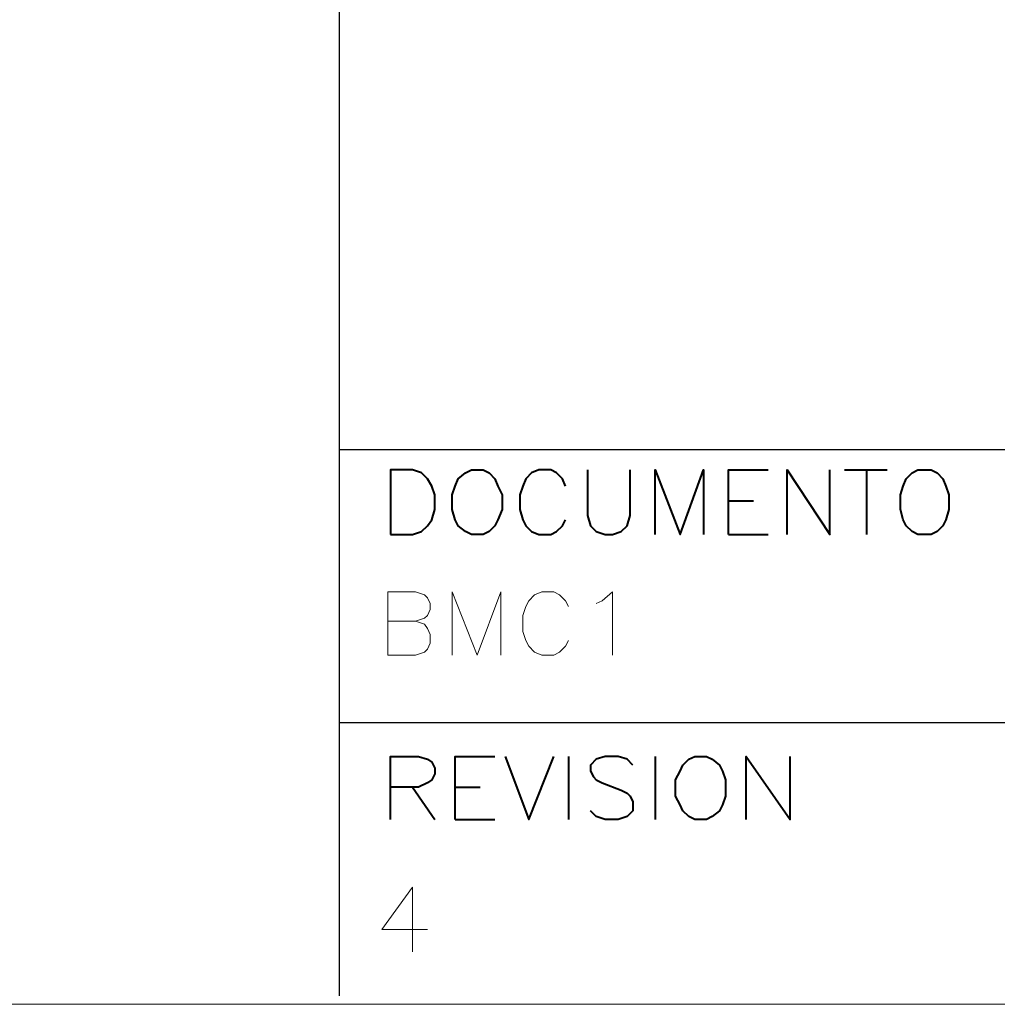
# Model space of a CAD drawing. Units: centimetres. Extents: x -9.7 to 8.8, y -12.9 to 11.
# Drawn here: x 2.7 to 5.5, y -12.9 to -10 of the extents above; entities that cross this region are included whole.
import ezdxf

# ---------------------------------------------------------------- set-up
doc = ezdxf.new("R2010")
doc.units = ezdxf.units.CM
doc.header["$MEASUREMENT"] = 0
doc.layers.add('Capa 1', color=7, linetype='Continuous')

msp = doc.modelspace()

# ---------------------------------------------------------------- linework, layer by layer
at = {"layer": 'Capa 1', "color": 250, "lineweight": 20}
msp.add_lwpolyline([(-7.43303, -12.85588), (8.81061, -12.85588), (8.81061, -7.1755), (-7.43303, -7.1755), (-7.43303, -12.85588)], close=True, dxfattribs=at)
at = {"layer": 'Capa 1', "lineweight": 25}
msp.add_open_spline([(3.60327, -8.1026), (3.60327, -8.1026), (3.60327, -12.83123), (3.60327, -12.83123)], degree=3, dxfattribs=at)
at = {"layer": 'Capa 1', "lineweight": 30}
for points in [[(3.60327, -11.25643), (3.60327, -11.25643), (8.79334, -11.25643), (8.79334, -11.25643)], [(3.60327, -12.04383), (3.60327, -12.04383), (8.79334, -12.04383), (8.79334, -12.04383)]]:
    msp.add_open_spline(points, degree=3, dxfattribs=at)
at = {"layer": 'Capa 1', "lineweight": 40}
for points, knots in [([(3.75144, -11.50197), (3.75144, -11.50197), (3.75144, -11.3157), (3.75144, -11.3157), (3.75144, -11.3157), (3.75144, -11.3157), (3.81494, -11.3157), (3.81494, -11.3157), (3.81494, -11.3157), (3.81494, -11.3157), (3.84034, -11.32417), (3.84034, -11.32417), (3.84034, -11.32417), (3.84034, -11.32417), (3.85727, -11.3411), (3.85727, -11.3411), (3.85727, -11.3411), (3.85727, -11.3411), (3.86997, -11.36227), (3.86997, -11.36227), (3.86997, -11.36227), (3.86997, -11.36227), (3.87844, -11.38767), (3.87844, -11.38767), (3.87844, -11.38767), (3.87844, -11.38767), (3.87844, -11.43), (3.87844, -11.43), (3.87844, -11.43), (3.87844, -11.43), (3.86997, -11.45963), (3.86997, -11.45963), (3.86997, -11.45963), (3.86997, -11.45963), (3.85727, -11.47657), (3.85727, -11.47657), (3.85727, -11.47657), (3.85727, -11.47657), (3.84034, -11.4935), (3.84034, -11.4935), (3.84034, -11.4935), (3.84034, -11.4935), (3.81494, -11.50197), (3.81494, -11.50197), (3.81494, -11.50197), (3.81494, -11.50197), (3.75144, -11.50197), (3.75144, -11.50197)], [0, 0, 0, 0, 0.0769231, 0.0769231, 0.0769231, 0.0769231, 0.1538462, 0.1538462, 0.1538462, 0.1538462, 0.2307692, 0.2307692, 0.2307692, 0.2307692, 0.3076923, 0.3076923, 0.3076923, 0.3076923, 0.3846154, 0.3846154, 0.3846154, 0.3846154, 0.4615385, 0.4615385, 0.4615385, 0.4615385, 0.5384615, 0.5384615, 0.5384615, 0.5384615, 0.6153846, 0.6153846, 0.6153846, 0.6153846, 0.6923077, 0.6923077, 0.6923077, 0.6923077, 0.7692308, 0.7692308, 0.7692308, 0.7692308, 0.8461538, 0.8461538, 0.8461538, 0.8461538, 1, 1, 1, 1]), ([(3.98427, -11.3157), (3.98427, -11.3157), (3.96734, -11.32417), (3.96734, -11.32417), (3.96734, -11.32417), (3.96734, -11.32417), (3.94617, -11.3411), (3.94617, -11.3411), (3.94617, -11.3411), (3.94617, -11.3411), (3.9377, -11.36227), (3.9377, -11.36227), (3.9377, -11.36227), (3.9377, -11.36227), (3.92924, -11.38767), (3.92924, -11.38767), (3.92924, -11.38767), (3.92924, -11.38767), (3.92924, -11.43), (3.92924, -11.43), (3.92924, -11.43), (3.92924, -11.43), (3.9377, -11.45963), (3.9377, -11.45963), (3.9377, -11.45963), (3.9377, -11.45963), (3.94617, -11.47657), (3.94617, -11.47657), (3.94617, -11.47657), (3.94617, -11.47657), (3.96734, -11.4935), (3.96734, -11.4935), (3.96734, -11.4935), (3.96734, -11.4935), (3.98427, -11.50197), (3.98427, -11.50197), (3.98427, -11.50197), (3.98427, -11.50197), (4.01814, -11.50197), (4.01814, -11.50197), (4.01814, -11.50197), (4.01814, -11.50197), (4.03507, -11.4935), (4.03507, -11.4935), (4.03507, -11.4935), (4.03507, -11.4935), (4.052, -11.47657), (4.052, -11.47657), (4.052, -11.47657), (4.052, -11.47657), (4.06047, -11.45963), (4.06047, -11.45963), (4.06047, -11.45963), (4.06047, -11.45963), (4.07317, -11.43), (4.07317, -11.43), (4.07317, -11.43), (4.07317, -11.43), (4.07317, -11.38767), (4.07317, -11.38767), (4.07317, -11.38767), (4.07317, -11.38767), (4.06047, -11.36227), (4.06047, -11.36227), (4.06047, -11.36227), (4.06047, -11.36227), (4.052, -11.3411), (4.052, -11.3411), (4.052, -11.3411), (4.052, -11.3411), (4.03507, -11.32417), (4.03507, -11.32417), (4.03507, -11.32417), (4.03507, -11.32417), (4.01814, -11.3157), (4.01814, -11.3157), (4.01814, -11.3157), (4.01814, -11.3157), (3.98427, -11.3157), (3.98427, -11.3157)], [0, 0, 0, 0, 0.047619, 0.047619, 0.047619, 0.047619, 0.0952381, 0.0952381, 0.0952381, 0.0952381, 0.1428571, 0.1428571, 0.1428571, 0.1428571, 0.1904762, 0.1904762, 0.1904762, 0.1904762, 0.2380952, 0.2380952, 0.2380952, 0.2380952, 0.2857143, 0.2857143, 0.2857143, 0.2857143, 0.3333333, 0.3333333, 0.3333333, 0.3333333, 0.3809524, 0.3809524, 0.3809524, 0.3809524, 0.4285714, 0.4285714, 0.4285714, 0.4285714, 0.4761905, 0.4761905, 0.4761905, 0.4761905, 0.5238095, 0.5238095, 0.5238095, 0.5238095, 0.5714286, 0.5714286, 0.5714286, 0.5714286, 0.6190476, 0.6190476, 0.6190476, 0.6190476, 0.6666667, 0.6666667, 0.6666667, 0.6666667, 0.7142857, 0.7142857, 0.7142857, 0.7142857, 0.7619048, 0.7619048, 0.7619048, 0.7619048, 0.8095238, 0.8095238, 0.8095238, 0.8095238, 0.8571429, 0.8571429, 0.8571429, 0.8571429, 0.9047619, 0.9047619, 0.9047619, 0.9047619, 1, 1, 1, 1]), ([(4.2552, -11.36227), (4.2552, -11.36227), (4.24674, -11.3411), (4.24674, -11.3411), (4.24674, -11.3411), (4.24674, -11.3411), (4.2298, -11.32417), (4.2298, -11.32417), (4.2298, -11.32417), (4.2298, -11.32417), (4.21287, -11.3157), (4.21287, -11.3157), (4.21287, -11.3157), (4.21287, -11.3157), (4.179, -11.3157), (4.179, -11.3157), (4.179, -11.3157), (4.179, -11.3157), (4.15784, -11.32417), (4.15784, -11.32417), (4.15784, -11.32417), (4.15784, -11.32417), (4.1409, -11.3411), (4.1409, -11.3411), (4.1409, -11.3411), (4.1409, -11.3411), (4.13244, -11.36227), (4.13244, -11.36227), (4.13244, -11.36227), (4.13244, -11.36227), (4.12397, -11.38767), (4.12397, -11.38767), (4.12397, -11.38767), (4.12397, -11.38767), (4.12397, -11.43), (4.12397, -11.43), (4.12397, -11.43), (4.12397, -11.43), (4.13244, -11.45963), (4.13244, -11.45963), (4.13244, -11.45963), (4.13244, -11.45963), (4.1409, -11.47657), (4.1409, -11.47657), (4.1409, -11.47657), (4.1409, -11.47657), (4.15784, -11.4935), (4.15784, -11.4935), (4.15784, -11.4935), (4.15784, -11.4935), (4.179, -11.50197), (4.179, -11.50197), (4.179, -11.50197), (4.179, -11.50197), (4.21287, -11.50197), (4.21287, -11.50197), (4.21287, -11.50197), (4.21287, -11.50197), (4.2298, -11.4935), (4.2298, -11.4935), (4.2298, -11.4935), (4.2298, -11.4935), (4.24674, -11.47657), (4.24674, -11.47657), (4.24674, -11.47657), (4.24674, -11.47657), (4.2552, -11.45963), (4.2552, -11.45963)], [0, 0, 0, 0, 0.0555556, 0.0555556, 0.0555556, 0.0555556, 0.1111111, 0.1111111, 0.1111111, 0.1111111, 0.1666667, 0.1666667, 0.1666667, 0.1666667, 0.2222222, 0.2222222, 0.2222222, 0.2222222, 0.2777778, 0.2777778, 0.2777778, 0.2777778, 0.3333333, 0.3333333, 0.3333333, 0.3333333, 0.3888889, 0.3888889, 0.3888889, 0.3888889, 0.4444444, 0.4444444, 0.4444444, 0.4444444, 0.5, 0.5, 0.5, 0.5, 0.5555556, 0.5555556, 0.5555556, 0.5555556, 0.6111111, 0.6111111, 0.6111111, 0.6111111, 0.6666667, 0.6666667, 0.6666667, 0.6666667, 0.7222222, 0.7222222, 0.7222222, 0.7222222, 0.7777778, 0.7777778, 0.7777778, 0.7777778, 0.8333333, 0.8333333, 0.8333333, 0.8333333, 0.8888889, 0.8888889, 0.8888889, 0.8888889, 1, 1, 1, 1]), ([(4.3187, -11.3157), (4.3187, -11.3157), (4.3187, -11.44693), (4.3187, -11.44693), (4.3187, -11.44693), (4.3187, -11.44693), (4.32717, -11.47657), (4.32717, -11.47657), (4.32717, -11.47657), (4.32717, -11.47657), (4.3441, -11.4935), (4.3441, -11.4935), (4.3441, -11.4935), (4.3441, -11.4935), (4.3695, -11.50197), (4.3695, -11.50197), (4.3695, -11.50197), (4.3695, -11.50197), (4.39067, -11.50197), (4.39067, -11.50197), (4.39067, -11.50197), (4.39067, -11.50197), (4.41607, -11.4935), (4.41607, -11.4935), (4.41607, -11.4935), (4.41607, -11.4935), (4.433, -11.47657), (4.433, -11.47657), (4.433, -11.47657), (4.433, -11.47657), (4.44147, -11.44693), (4.44147, -11.44693), (4.44147, -11.44693), (4.44147, -11.44693), (4.44147, -11.3157), (4.44147, -11.3157)], [0, 0, 0, 0, 0.1, 0.1, 0.1, 0.1, 0.2, 0.2, 0.2, 0.2, 0.3, 0.3, 0.3, 0.3, 0.4, 0.4, 0.4, 0.4, 0.5, 0.5, 0.5, 0.5, 0.6, 0.6, 0.6, 0.6, 0.7, 0.7, 0.7, 0.7, 0.8, 0.8, 0.8, 0.8, 1, 1, 1, 1]), ([(4.51344, -11.50197), (4.51344, -11.50197), (4.51344, -11.3157), (4.51344, -11.3157), (4.51344, -11.3157), (4.51344, -11.3157), (4.5854, -11.50197), (4.5854, -11.50197), (4.5854, -11.50197), (4.5854, -11.50197), (4.65314, -11.3157), (4.65314, -11.3157), (4.65314, -11.3157), (4.65314, -11.3157), (4.65314, -11.50197), (4.65314, -11.50197)], [0, 0, 0, 0, 0.2, 0.2, 0.2, 0.2, 0.4, 0.4, 0.4, 0.4, 0.6, 0.6, 0.6, 0.6, 1, 1, 1, 1]), ([(4.7251, -11.50197), (4.7251, -11.50197), (4.7251, -11.3157), (4.7251, -11.3157), (4.7251, -11.3157), (4.7251, -11.3157), (4.8394, -11.3157), (4.8394, -11.3157)], [0, 0, 0, 0, 0.3333333, 0.3333333, 0.3333333, 0.3333333, 1, 1, 1, 1]), ([(4.89444, -11.50197), (4.89444, -11.50197), (4.89444, -11.3157), (4.89444, -11.3157), (4.89444, -11.3157), (4.89444, -11.3157), (5.0172, -11.50197), (5.0172, -11.50197), (5.0172, -11.50197), (5.0172, -11.50197), (5.0172, -11.3157), (5.0172, -11.3157)], [0, 0, 0, 0, 0.25, 0.25, 0.25, 0.25, 0.5, 0.5, 0.5, 0.5, 1, 1, 1, 1]), ([(5.2712, -11.3157), (5.2712, -11.3157), (5.25427, -11.32417), (5.25427, -11.32417), (5.25427, -11.32417), (5.25427, -11.32417), (5.23734, -11.3411), (5.23734, -11.3411), (5.23734, -11.3411), (5.23734, -11.3411), (5.22887, -11.36227), (5.22887, -11.36227), (5.22887, -11.36227), (5.22887, -11.36227), (5.2204, -11.38767), (5.2204, -11.38767), (5.2204, -11.38767), (5.2204, -11.38767), (5.2204, -11.43), (5.2204, -11.43), (5.2204, -11.43), (5.2204, -11.43), (5.22887, -11.45963), (5.22887, -11.45963), (5.22887, -11.45963), (5.22887, -11.45963), (5.23734, -11.47657), (5.23734, -11.47657), (5.23734, -11.47657), (5.23734, -11.47657), (5.25427, -11.4935), (5.25427, -11.4935), (5.25427, -11.4935), (5.25427, -11.4935), (5.2712, -11.50197), (5.2712, -11.50197), (5.2712, -11.50197), (5.2712, -11.50197), (5.3093, -11.50197), (5.3093, -11.50197), (5.3093, -11.50197), (5.3093, -11.50197), (5.32624, -11.4935), (5.32624, -11.4935), (5.32624, -11.4935), (5.32624, -11.4935), (5.34317, -11.47657), (5.34317, -11.47657), (5.34317, -11.47657), (5.34317, -11.47657), (5.35164, -11.45963), (5.35164, -11.45963), (5.35164, -11.45963), (5.35164, -11.45963), (5.3601, -11.43), (5.3601, -11.43), (5.3601, -11.43), (5.3601, -11.43), (5.3601, -11.38767), (5.3601, -11.38767), (5.3601, -11.38767), (5.3601, -11.38767), (5.35164, -11.36227), (5.35164, -11.36227), (5.35164, -11.36227), (5.35164, -11.36227), (5.34317, -11.3411), (5.34317, -11.3411), (5.34317, -11.3411), (5.34317, -11.3411), (5.32624, -11.32417), (5.32624, -11.32417), (5.32624, -11.32417), (5.32624, -11.32417), (5.3093, -11.3157), (5.3093, -11.3157), (5.3093, -11.3157), (5.3093, -11.3157), (5.2712, -11.3157), (5.2712, -11.3157)], [0, 0, 0, 0, 0.047619, 0.047619, 0.047619, 0.047619, 0.0952381, 0.0952381, 0.0952381, 0.0952381, 0.1428571, 0.1428571, 0.1428571, 0.1428571, 0.1904762, 0.1904762, 0.1904762, 0.1904762, 0.2380952, 0.2380952, 0.2380952, 0.2380952, 0.2857143, 0.2857143, 0.2857143, 0.2857143, 0.3333333, 0.3333333, 0.3333333, 0.3333333, 0.3809524, 0.3809524, 0.3809524, 0.3809524, 0.4285714, 0.4285714, 0.4285714, 0.4285714, 0.4761905, 0.4761905, 0.4761905, 0.4761905, 0.5238095, 0.5238095, 0.5238095, 0.5238095, 0.5714286, 0.5714286, 0.5714286, 0.5714286, 0.6190476, 0.6190476, 0.6190476, 0.6190476, 0.6666667, 0.6666667, 0.6666667, 0.6666667, 0.7142857, 0.7142857, 0.7142857, 0.7142857, 0.7619048, 0.7619048, 0.7619048, 0.7619048, 0.8095238, 0.8095238, 0.8095238, 0.8095238, 0.8571429, 0.8571429, 0.8571429, 0.8571429, 0.9047619, 0.9047619, 0.9047619, 0.9047619, 1, 1, 1, 1]), ([(3.75144, -12.32323), (3.75144, -12.32323), (3.75144, -12.1412), (3.75144, -12.1412), (3.75144, -12.1412), (3.75144, -12.1412), (3.83187, -12.1412), (3.83187, -12.1412), (3.83187, -12.1412), (3.83187, -12.1412), (3.85727, -12.14967), (3.85727, -12.14967), (3.85727, -12.14967), (3.85727, -12.14967), (3.86997, -12.15813), (3.86997, -12.15813), (3.86997, -12.15813), (3.86997, -12.15813), (3.87844, -12.17507), (3.87844, -12.17507), (3.87844, -12.17507), (3.87844, -12.17507), (3.87844, -12.192), (3.87844, -12.192), (3.87844, -12.192), (3.87844, -12.192), (3.86997, -12.20893), (3.86997, -12.20893), (3.86997, -12.20893), (3.86997, -12.20893), (3.85727, -12.2174), (3.85727, -12.2174), (3.85727, -12.2174), (3.85727, -12.2174), (3.83187, -12.2301), (3.83187, -12.2301), (3.83187, -12.2301), (3.83187, -12.2301), (3.75144, -12.2301), (3.75144, -12.2301)], [0, 0, 0, 0, 0.0909091, 0.0909091, 0.0909091, 0.0909091, 0.1818182, 0.1818182, 0.1818182, 0.1818182, 0.2727273, 0.2727273, 0.2727273, 0.2727273, 0.3636364, 0.3636364, 0.3636364, 0.3636364, 0.4545455, 0.4545455, 0.4545455, 0.4545455, 0.5454545, 0.5454545, 0.5454545, 0.5454545, 0.6363636, 0.6363636, 0.6363636, 0.6363636, 0.7272727, 0.7272727, 0.7272727, 0.7272727, 0.8181818, 0.8181818, 0.8181818, 0.8181818, 1, 1, 1, 1]), ([(3.9377, -12.32323), (3.9377, -12.32323), (3.9377, -12.1412), (3.9377, -12.1412), (3.9377, -12.1412), (3.9377, -12.1412), (4.052, -12.1412), (4.052, -12.1412)], [0, 0, 0, 0, 0.3333333, 0.3333333, 0.3333333, 0.3333333, 1, 1, 1, 1]), ([(4.08164, -12.1412), (4.08164, -12.1412), (4.14937, -12.32323), (4.14937, -12.32323), (4.14937, -12.32323), (4.14937, -12.32323), (4.22134, -12.1412), (4.22134, -12.1412)], [0, 0, 0, 0, 0.3333333, 0.3333333, 0.3333333, 0.3333333, 1, 1, 1, 1]), ([(4.44994, -12.1666), (4.44994, -12.1666), (4.433, -12.14967), (4.433, -12.14967), (4.433, -12.14967), (4.433, -12.14967), (4.4076, -12.1412), (4.4076, -12.1412), (4.4076, -12.1412), (4.4076, -12.1412), (4.3695, -12.1412), (4.3695, -12.1412), (4.3695, -12.1412), (4.3695, -12.1412), (4.3441, -12.14967), (4.3441, -12.14967), (4.3441, -12.14967), (4.3441, -12.14967), (4.32717, -12.1666), (4.32717, -12.1666), (4.32717, -12.1666), (4.32717, -12.1666), (4.32717, -12.18353), (4.32717, -12.18353), (4.32717, -12.18353), (4.32717, -12.18353), (4.33564, -12.20047), (4.33564, -12.20047), (4.33564, -12.20047), (4.33564, -12.20047), (4.3441, -12.20893), (4.3441, -12.20893), (4.3441, -12.20893), (4.3441, -12.20893), (4.36104, -12.2174), (4.36104, -12.2174), (4.36104, -12.2174), (4.36104, -12.2174), (4.41607, -12.23857), (4.41607, -12.23857), (4.41607, -12.23857), (4.41607, -12.23857), (4.433, -12.24703), (4.433, -12.24703), (4.433, -12.24703), (4.433, -12.24703), (4.44147, -12.2555), (4.44147, -12.2555), (4.44147, -12.2555), (4.44147, -12.2555), (4.44994, -12.27243), (4.44994, -12.27243), (4.44994, -12.27243), (4.44994, -12.27243), (4.44994, -12.29783), (4.44994, -12.29783), (4.44994, -12.29783), (4.44994, -12.29783), (4.433, -12.31477), (4.433, -12.31477), (4.433, -12.31477), (4.433, -12.31477), (4.4076, -12.32323), (4.4076, -12.32323), (4.4076, -12.32323), (4.4076, -12.32323), (4.3695, -12.32323), (4.3695, -12.32323), (4.3695, -12.32323), (4.3695, -12.32323), (4.3441, -12.31477), (4.3441, -12.31477), (4.3441, -12.31477), (4.3441, -12.31477), (4.32717, -12.29783), (4.32717, -12.29783)], [0, 0, 0, 0, 0.05, 0.05, 0.05, 0.05, 0.1, 0.1, 0.1, 0.1, 0.15, 0.15, 0.15, 0.15, 0.2, 0.2, 0.2, 0.2, 0.25, 0.25, 0.25, 0.25, 0.3, 0.3, 0.3, 0.3, 0.35, 0.35, 0.35, 0.35, 0.4, 0.4, 0.4, 0.4, 0.45, 0.45, 0.45, 0.45, 0.5, 0.5, 0.5, 0.5, 0.55, 0.55, 0.55, 0.55, 0.6, 0.6, 0.6, 0.6, 0.65, 0.65, 0.65, 0.65, 0.7, 0.7, 0.7, 0.7, 0.75, 0.75, 0.75, 0.75, 0.8, 0.8, 0.8, 0.8, 0.85, 0.85, 0.85, 0.85, 0.9, 0.9, 0.9, 0.9, 1, 1, 1, 1]), ([(4.62774, -12.1412), (4.62774, -12.1412), (4.6108, -12.14967), (4.6108, -12.14967), (4.6108, -12.14967), (4.6108, -12.14967), (4.59387, -12.1666), (4.59387, -12.1666), (4.59387, -12.1666), (4.59387, -12.1666), (4.5854, -12.18353), (4.5854, -12.18353), (4.5854, -12.18353), (4.5854, -12.18353), (4.5727, -12.20893), (4.5727, -12.20893), (4.5727, -12.20893), (4.5727, -12.20893), (4.5727, -12.2555), (4.5727, -12.2555), (4.5727, -12.2555), (4.5727, -12.2555), (4.5854, -12.2809), (4.5854, -12.2809), (4.5854, -12.2809), (4.5854, -12.2809), (4.59387, -12.29783), (4.59387, -12.29783), (4.59387, -12.29783), (4.59387, -12.29783), (4.6108, -12.31477), (4.6108, -12.31477), (4.6108, -12.31477), (4.6108, -12.31477), (4.62774, -12.32323), (4.62774, -12.32323), (4.62774, -12.32323), (4.62774, -12.32323), (4.6616, -12.32323), (4.6616, -12.32323), (4.6616, -12.32323), (4.6616, -12.32323), (4.67854, -12.31477), (4.67854, -12.31477), (4.67854, -12.31477), (4.67854, -12.31477), (4.6997, -12.29783), (4.6997, -12.29783), (4.6997, -12.29783), (4.6997, -12.29783), (4.70817, -12.2809), (4.70817, -12.2809), (4.70817, -12.2809), (4.70817, -12.2809), (4.71664, -12.2555), (4.71664, -12.2555), (4.71664, -12.2555), (4.71664, -12.2555), (4.71664, -12.20893), (4.71664, -12.20893), (4.71664, -12.20893), (4.71664, -12.20893), (4.70817, -12.18353), (4.70817, -12.18353), (4.70817, -12.18353), (4.70817, -12.18353), (4.6997, -12.1666), (4.6997, -12.1666), (4.6997, -12.1666), (4.6997, -12.1666), (4.67854, -12.14967), (4.67854, -12.14967), (4.67854, -12.14967), (4.67854, -12.14967), (4.6616, -12.1412), (4.6616, -12.1412), (4.6616, -12.1412), (4.6616, -12.1412), (4.62774, -12.1412), (4.62774, -12.1412)], [0, 0, 0, 0, 0.047619, 0.047619, 0.047619, 0.047619, 0.0952381, 0.0952381, 0.0952381, 0.0952381, 0.1428571, 0.1428571, 0.1428571, 0.1428571, 0.1904762, 0.1904762, 0.1904762, 0.1904762, 0.2380952, 0.2380952, 0.2380952, 0.2380952, 0.2857143, 0.2857143, 0.2857143, 0.2857143, 0.3333333, 0.3333333, 0.3333333, 0.3333333, 0.3809524, 0.3809524, 0.3809524, 0.3809524, 0.4285714, 0.4285714, 0.4285714, 0.4285714, 0.4761905, 0.4761905, 0.4761905, 0.4761905, 0.5238095, 0.5238095, 0.5238095, 0.5238095, 0.5714286, 0.5714286, 0.5714286, 0.5714286, 0.6190476, 0.6190476, 0.6190476, 0.6190476, 0.6666667, 0.6666667, 0.6666667, 0.6666667, 0.7142857, 0.7142857, 0.7142857, 0.7142857, 0.7619048, 0.7619048, 0.7619048, 0.7619048, 0.8095238, 0.8095238, 0.8095238, 0.8095238, 0.8571429, 0.8571429, 0.8571429, 0.8571429, 0.9047619, 0.9047619, 0.9047619, 0.9047619, 1, 1, 1, 1]), ([(4.7759, -12.32323), (4.7759, -12.32323), (4.7759, -12.1412), (4.7759, -12.1412), (4.7759, -12.1412), (4.7759, -12.1412), (4.9029, -12.32323), (4.9029, -12.32323), (4.9029, -12.32323), (4.9029, -12.32323), (4.9029, -12.1412), (4.9029, -12.1412)], [0, 0, 0, 0, 0.25, 0.25, 0.25, 0.25, 0.5, 0.5, 0.5, 0.5, 1, 1, 1, 1])]:
    msp.add_open_spline(points, degree=3, knots=knots, dxfattribs=at)
for points in [[(5.05954, -11.3157), (5.05954, -11.3157), (5.1823, -11.3157), (5.1823, -11.3157)], [(5.12304, -11.3157), (5.12304, -11.3157), (5.12304, -11.50197), (5.12304, -11.50197)], [(4.7251, -11.4046), (4.7251, -11.4046), (4.79707, -11.4046), (4.79707, -11.4046)], [(4.7251, -11.50197), (4.7251, -11.50197), (4.8394, -11.50197), (4.8394, -11.50197)], [(4.26367, -12.1412), (4.26367, -12.1412), (4.26367, -12.32323), (4.26367, -12.32323)], [(4.51344, -12.1412), (4.51344, -12.1412), (4.51344, -12.32323), (4.51344, -12.32323)], [(3.81494, -12.2301), (3.81494, -12.2301), (3.87844, -12.32323), (3.87844, -12.32323)], [(3.9377, -12.2301), (3.9377, -12.2301), (4.00967, -12.2301), (4.00967, -12.2301)], [(3.9377, -12.32323), (3.9377, -12.32323), (4.052, -12.32323), (4.052, -12.32323)]]:
    msp.add_open_spline(points, degree=3, dxfattribs=at)
at = {"layer": 'Capa 1', "lineweight": 20}
for points, knots in [([(3.8234, -11.75173), (3.8234, -11.75173), (3.8488, -11.7602), (3.8488, -11.7602), (3.8488, -11.7602), (3.8488, -11.7602), (3.85727, -11.7729), (3.85727, -11.7729), (3.85727, -11.7729), (3.85727, -11.7729), (3.86574, -11.78983), (3.86574, -11.78983), (3.86574, -11.78983), (3.86574, -11.78983), (3.86574, -11.81523), (3.86574, -11.81523), (3.86574, -11.81523), (3.86574, -11.81523), (3.85727, -11.83217), (3.85727, -11.83217), (3.85727, -11.83217), (3.85727, -11.83217), (3.8488, -11.84063), (3.8488, -11.84063), (3.8488, -11.84063), (3.8488, -11.84063), (3.8234, -11.8491), (3.8234, -11.8491), (3.8234, -11.8491), (3.8234, -11.8491), (3.74297, -11.8491), (3.74297, -11.8491), (3.74297, -11.8491), (3.74297, -11.8491), (3.74297, -11.66707), (3.74297, -11.66707), (3.74297, -11.66707), (3.74297, -11.66707), (3.8234, -11.66707), (3.8234, -11.66707), (3.8234, -11.66707), (3.8234, -11.66707), (3.8488, -11.67553), (3.8488, -11.67553), (3.8488, -11.67553), (3.8488, -11.67553), (3.85727, -11.684), (3.85727, -11.684), (3.85727, -11.684), (3.85727, -11.684), (3.86574, -11.70093), (3.86574, -11.70093), (3.86574, -11.70093), (3.86574, -11.70093), (3.86574, -11.71787), (3.86574, -11.71787), (3.86574, -11.71787), (3.86574, -11.71787), (3.85727, -11.7348), (3.85727, -11.7348), (3.85727, -11.7348), (3.85727, -11.7348), (3.8488, -11.74327), (3.8488, -11.74327), (3.8488, -11.74327), (3.8488, -11.74327), (3.8234, -11.75173), (3.8234, -11.75173), (3.8234, -11.75173), (3.8234, -11.75173), (3.74297, -11.75173), (3.74297, -11.75173)], [0, 0, 0, 0, 0.0526316, 0.0526316, 0.0526316, 0.0526316, 0.1052632, 0.1052632, 0.1052632, 0.1052632, 0.1578947, 0.1578947, 0.1578947, 0.1578947, 0.2105263, 0.2105263, 0.2105263, 0.2105263, 0.2631579, 0.2631579, 0.2631579, 0.2631579, 0.3157895, 0.3157895, 0.3157895, 0.3157895, 0.3684211, 0.3684211, 0.3684211, 0.3684211, 0.4210526, 0.4210526, 0.4210526, 0.4210526, 0.4736842, 0.4736842, 0.4736842, 0.4736842, 0.5263158, 0.5263158, 0.5263158, 0.5263158, 0.5789474, 0.5789474, 0.5789474, 0.5789474, 0.6315789, 0.6315789, 0.6315789, 0.6315789, 0.6842105, 0.6842105, 0.6842105, 0.6842105, 0.7368421, 0.7368421, 0.7368421, 0.7368421, 0.7894737, 0.7894737, 0.7894737, 0.7894737, 0.8421053, 0.8421053, 0.8421053, 0.8421053, 0.8947368, 0.8947368, 0.8947368, 0.8947368, 1, 1, 1, 1]), ([(3.92924, -11.8491), (3.92924, -11.8491), (3.92924, -11.66707), (3.92924, -11.66707), (3.92924, -11.66707), (3.92924, -11.66707), (4.0012, -11.8491), (4.0012, -11.8491), (4.0012, -11.8491), (4.0012, -11.8491), (4.06894, -11.66707), (4.06894, -11.66707), (4.06894, -11.66707), (4.06894, -11.66707), (4.06894, -11.8491), (4.06894, -11.8491)], [0, 0, 0, 0, 0.2, 0.2, 0.2, 0.2, 0.4, 0.4, 0.4, 0.4, 0.6, 0.6, 0.6, 0.6, 1, 1, 1, 1]), ([(4.26367, -11.7094), (4.26367, -11.7094), (4.2552, -11.69247), (4.2552, -11.69247), (4.2552, -11.69247), (4.2552, -11.69247), (4.23827, -11.67553), (4.23827, -11.67553), (4.23827, -11.67553), (4.23827, -11.67553), (4.22134, -11.66707), (4.22134, -11.66707), (4.22134, -11.66707), (4.22134, -11.66707), (4.18747, -11.66707), (4.18747, -11.66707), (4.18747, -11.66707), (4.18747, -11.66707), (4.1663, -11.67553), (4.1663, -11.67553), (4.1663, -11.67553), (4.1663, -11.67553), (4.14937, -11.69247), (4.14937, -11.69247), (4.14937, -11.69247), (4.14937, -11.69247), (4.1409, -11.7094), (4.1409, -11.7094), (4.1409, -11.7094), (4.1409, -11.7094), (4.13244, -11.7348), (4.13244, -11.7348), (4.13244, -11.7348), (4.13244, -11.7348), (4.13244, -11.78137), (4.13244, -11.78137), (4.13244, -11.78137), (4.13244, -11.78137), (4.1409, -11.80677), (4.1409, -11.80677), (4.1409, -11.80677), (4.1409, -11.80677), (4.14937, -11.8237), (4.14937, -11.8237), (4.14937, -11.8237), (4.14937, -11.8237), (4.1663, -11.84063), (4.1663, -11.84063), (4.1663, -11.84063), (4.1663, -11.84063), (4.18747, -11.8491), (4.18747, -11.8491), (4.18747, -11.8491), (4.18747, -11.8491), (4.22134, -11.8491), (4.22134, -11.8491), (4.22134, -11.8491), (4.22134, -11.8491), (4.23827, -11.84063), (4.23827, -11.84063), (4.23827, -11.84063), (4.23827, -11.84063), (4.2552, -11.8237), (4.2552, -11.8237), (4.2552, -11.8237), (4.2552, -11.8237), (4.26367, -11.80677), (4.26367, -11.80677)], [0, 0, 0, 0, 0.0555556, 0.0555556, 0.0555556, 0.0555556, 0.1111111, 0.1111111, 0.1111111, 0.1111111, 0.1666667, 0.1666667, 0.1666667, 0.1666667, 0.2222222, 0.2222222, 0.2222222, 0.2222222, 0.2777778, 0.2777778, 0.2777778, 0.2777778, 0.3333333, 0.3333333, 0.3333333, 0.3333333, 0.3888889, 0.3888889, 0.3888889, 0.3888889, 0.4444444, 0.4444444, 0.4444444, 0.4444444, 0.5, 0.5, 0.5, 0.5, 0.5555556, 0.5555556, 0.5555556, 0.5555556, 0.6111111, 0.6111111, 0.6111111, 0.6111111, 0.6666667, 0.6666667, 0.6666667, 0.6666667, 0.7222222, 0.7222222, 0.7222222, 0.7222222, 0.7777778, 0.7777778, 0.7777778, 0.7777778, 0.8333333, 0.8333333, 0.8333333, 0.8333333, 0.8888889, 0.8888889, 0.8888889, 0.8888889, 1, 1, 1, 1]), ([(4.3441, -11.70093), (4.3441, -11.70093), (4.36104, -11.69247), (4.36104, -11.69247), (4.36104, -11.69247), (4.36104, -11.69247), (4.39067, -11.66707), (4.39067, -11.66707), (4.39067, -11.66707), (4.39067, -11.66707), (4.39067, -11.8491), (4.39067, -11.8491)], [0, 0, 0, 0, 0.25, 0.25, 0.25, 0.25, 0.5, 0.5, 0.5, 0.5, 1, 1, 1, 1]), ([(3.81494, -12.70423), (3.81494, -12.70423), (3.81494, -12.51797), (3.81494, -12.51797), (3.81494, -12.51797), (3.81494, -12.51797), (3.72604, -12.64073), (3.72604, -12.64073), (3.72604, -12.64073), (3.72604, -12.64073), (3.85727, -12.64073), (3.85727, -12.64073)], [0, 0, 0, 0, 0.25, 0.25, 0.25, 0.25, 0.5, 0.5, 0.5, 0.5, 1, 1, 1, 1])]:
    msp.add_open_spline(points, degree=3, knots=knots, dxfattribs=at)

doc.saveas('drawing.dxf')
